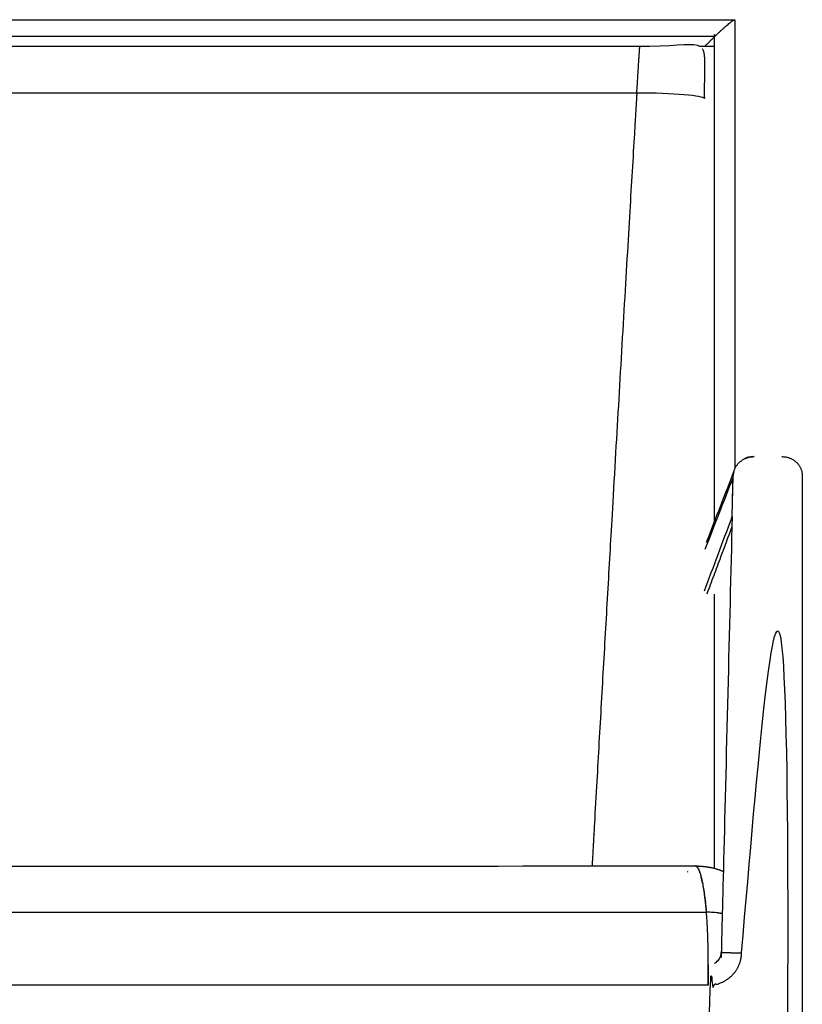
# Model space of a CAD drawing. Units: millimetres. Extents: x 0 to 1841, y 0 to 1940.
# Drawn here: x 1533 to 1841, y 1551 to 1939 of the extents above; entities that cross this region are included whole.
import ezdxf

# ---------------------------------------------------------------- set-up
doc = ezdxf.new("R2010")
doc.units = ezdxf.units.MM
doc.header["$MEASUREMENT"] = 0
doc.layers.add('Predeterminado$Madera', color=7, linetype='Continuous', true_color=0x8b795e)
doc.layers.add('Predeterminado$Tapiceria', color=7, linetype='Continuous', true_color=0xffdead)

msp = doc.modelspace()

# ---------------------------------------------------------------- linework, layer by layer
at = {"layer": 'Predeterminado$Madera'}
for p, q in [((1164.55, 1938.5), (1814.31, 1938.5)), ((1814.43, 1938.4), (1814.43, 1761.87)), ((1806.43, 1931.82), (1172.43, 1931.82)), ((1802.43, 1908.04), (1802.43, 1907.42)), ((1813.34, 1742.98), (1813.74, 1758.95)), ((1840.93, 1758.95), (1840.93, 1188.55)), ((1806.43, 1604.49), (1806.43, 1712.48)), ((1803.93, 1558.54), (1803.93, 1566.54)), ((1804.05, 1558.54), (1804.05, 1566.54)), ((1803.93, 1558.54), (1174.93, 1558.54))]:
    msp.add_line(p, q, dxfattribs=at)
for centre, radius, start, end in [((34486.12, -10927.88), 35049.52, 158.775598, 158.824675), ((1822.45, 1757.92), 8.9, 162.1366, 178.7146), ((23529.98, -6728.47), 23315.76, 158.654888, 158.72915), ((1804.05, 1571.54), 5, 298.3797, 358.5679)]:
    msp.add_arc(centre, radius, start, end, dxfattribs=at)
for points in [[(1806.43, 1931.82), (1811.12, 1936.4), (1814.43, 1939.13), (1814.43, 1938.4)], [(1813.74, 1758.95), (1813.85, 1763.4), (1817.25, 1766.54), (1821.93, 1766.54)], [(1832.93, 1766.54), (1837.62, 1766.54), (1840.93, 1763.4), (1840.93, 1758.95)]]:
    msp.add_rational_spline(points, [1, 0.804737854124, 0.804737854124, 1], degree=3, dxfattribs=at)
for points, degree, knots in [([(1806.43, 1741.22), (1806.43, 1836.52), (1806.43, 1931.82), (1804.45, 1929.88), (1802.47, 1927.95)], 2, [0.6497715, 0.6497715, 0.6497715, 0.8451544, 0.8451544, 0.8507644, 0.8507644, 0.8507644]), ([(1821.84, 1766.54), (1821.81, 1766.54), (1821.77, 1766.54), (1821.74, 1766.54), (1821.06, 1766.54), (1820.4, 1766.45), (1819.13, 1766.11), (1818.55, 1765.87), (1818.02, 1765.58)], 3, [0.073886497, 0.073886497, 0.073886497, 0.073886497, 0.073993771, 0.073993771, 0.073993771, 0.076003304, 0.076003304, 0.078012846, 0.078012846, 0.078012846, 0.078012846]), ([(1813.24, 1738.92), (1811.75, 1734.93), (1810.25, 1730.93), (1807.86, 1724.53), (1806.96, 1722.12), (1805.15, 1717.3), (1804.25, 1714.89), (1803.35, 1712.48)], 3, [0.0737521, 0.0737521, 0.0737521, 0.0737521, 0.3013982, 0.3013982, 0.4388035, 0.4388035, 0.5762088, 0.5762088, 0.5762088, 0.5762088])]:
    msp.add_open_spline(points, degree=degree, knots=knots, dxfattribs=at)
for points, weights, knots in [([(1813.56, 1758.12), (1813.44, 1752.9), (1813.31, 1747.68), (1813.19, 1742.46), (1813.19, 1742.28), (1813.23, 1742.09), (1813.32, 1741.93)], [1, 1, 1, 1, 0.978624498626, 0.978624498626, 1], [-0.0242846, -0.0242846, -0.0242846, -0.0242846, -0.0015433, -0.0015433, -0.0015433, 0.5533596, 0.5533596, 0.5533596, 0.5533596]), ([(1813.34, 1742.98), (1811.91, 1685.8), (1810.48, 1628.61), (1809.05, 1571.42), (1809.05, 1571.42), (1812.37, 1571.33), (1817.05, 1571.22)], [1, 1, 1, 1, 0.804737854124, 0.804737854124, 1], [1.613098, 1.613098, 1.613098, 1.613098, 1.784718, 1.784718, 1.784718, 3.355515, 3.355515, 3.355515, 3.355515]), ([(1817.05, 1571.22), (1816.86, 1563.75), (1811.52, 1558.54), (1804.05, 1558.54), (1804.01, 1558.54), (1803.97, 1558.54), (1803.93, 1558.54), (1803.93, 1546.99), (1803.93, 1535.43), (1803.93, 1523.87), (1803.96, 1523.87), (1803.98, 1523.87), (1804.01, 1523.87), (1811.53, 1523.87), (1816.89, 1518.59), (1817, 1511.07), (1818.64, 1403.56), (1820.27, 1296.06), (1821.9, 1188.55), (1825.58, 1188.55), (1829.25, 1188.55), (1832.93, 1188.55), (1832.93, 1381.22), (1832.93, 1573.88), (1832.93, 1766.54), (1829.27, 1766.54), (1825.6, 1766.54), (1821.93, 1766.54), (1820.31, 1701.43), (1818.68, 1636.33), (1817.05, 1571.22)], [1, 0.810592217462, 0.810592217462, 1, 1, 1, 1, 1, 1, 1, 1, 1, 1, 0.808302476288, 0.808302476288, 1, 1, 1, 1, 1, 1, 1, 1, 1, 1, 1, 1, 1, 1, 1, 1], [0, 0, 0, 0, 20.09542, 20.09542, 20.09542, 20.095543, 20.095543, 20.095543, 20.130213, 20.130213, 20.130213, 20.130289, 20.130289, 20.130289, 40.353286, 40.353286, 40.353286, 40.675838, 40.675838, 40.675838, 40.686867, 40.686867, 40.686867, 41.264855, 41.264855, 41.264855, 41.275852, 41.275852, 41.275852, 41.471238, 41.471238, 41.471238, 41.471238])]:
    msp.add_rational_spline(points, weights, degree=3, knots=knots, dxfattribs=at)
msp.add_open_spline([(1802.43, 1713.72), (1806.02, 1723.3), (1809.61, 1732.88), (1813.19, 1742.46)], degree=3, dxfattribs=at)
at = {"layer": 'Predeterminado$Tapiceria'}
for p, q in [((1780.85, 1927.94), (1489.46, 1927.9)), ((1806.16, 1927.95), (1800.71, 1927.95)), ((1803.47, 1583.86), (1803.47, 1583.86))]:
    msp.add_line(p, q, dxfattribs=at)
for centre, radius, start, end in [((1489.36, 821582.47), 819977.07, 270.00000467, 270.02160491), ((1798.56, 1604.28), 1.18, 83.7141, 88.3223), ((1798.56, 1604.29), 1.17, 76.0389, 76.1893), ((1798.43, 1604), 1.49, 56.9415, 59.1095), ((1798.41, 1603.98), 1.52, 56.8662, 56.9504), ((1796.53, 1602.35), 4.02, 32.2077, 32.2552), ((1795.59, 1601.81), 5.11, 28.4383, 28.4914), ((1794.39, 1601.2), 6.46, 25.1877, 25.2201), ((1792.22, 1600.27), 8.81, 21.3937, 21.4408), ((1788.34, 1598.91), 12.93, 17.4767, 17.5109), ((1767.11, 1592.52), 35.1, 16.4621, 16.4882), ((1739.76, 1586.03), 63.22, 10.9581, 10.9769), ((1737.45, 1585.59), 65.57, 10.6419, 10.6552), ((1730.82, 1584.39), 72.31, 9.8707, 9.8767), ((1729.78, 1584.21), 73.36, 9.7626, 9.7831), ((1719.33, 1582.5), 83.96, 8.7064, 8.7184), ((1714.35, 1581.76), 88.98, 8.292, 8.3005), ((1705.69, 1580.54), 97.74, 7.5136, 7.7844), ((1700.82, 1579.9), 102.64, 7.2868, 7.2907), ((1696.5, 1579.36), 107, 6.9891, 6.9967), ((1691.45, 1578.76), 112.08, 6.6941, 6.7111), ((1679.55, 1577.42), 124.06, 6.0192, 6.0357), ((1675.65, 1577.02), 127.98, 5.8272, 5.8406), ((1671.3, 1576.58), 132.35, 5.6365, 5.6499), ((1489.36, 1823776.58), 1822189.36, 270.00000239, 270.00986905), ((1656.31, 1575.19), 147.4, 4.9765, 4.9837), ((1803.23, 1538.41), 48.83, 89.2322, 90.0111), ((1633.28, 1573.33), 170.51, 3.582, 4.6783), ((1803.24, 1539.07), 48.17, 89.2063, 89.2311), ((1803.24, 1539.34), 47.9, 88.4384, 89.2075), ((1803.26, 1539.83), 47.41, 88.3944, 88.4355), ((1803.32, 1541.56), 45.67, 85.1347, 88.4166), ((1803.45, 1543.19), 44.05, 85.0945, 85.1174), ((1803.48, 1543.64), 43.6, 84.2509, 85.0927), ((1803.53, 1544.08), 43.15, 84.2495, 84.2527), ((1803.63, 1544.98), 42.24, 83.3644, 83.4027), ((1613.54, 1572.04), 190.29, 3.5154, 3.5215), ((1612.1, 1571.95), 191.74, 3.4715, 3.4826), ((1599.45, 1571.21), 204.41, 2.7919, 3.4645), ((1585.92, 1570.52), 217.95, 2.7876, 2.799), ((1584.27, 1570.44), 219.6, 2.7492, 2.7588), ((1582.61, 1570.37), 221.27, 2.7108, 2.7188), ((1580.94, 1570.29), 222.94, 2.6725, 2.679), ((1575.01, 1570.01), 228.87, 2.4049, 2.6714), ((1434.13, 1566.82), 369.8, 359.9563, 0.6029)]:
    msp.add_arc(centre, radius, start, end, dxfattribs=at)
for points, degree in [([(1775.82, 1909.63), (1776.8, 1925.78), (1776.99, 1927.9)], 2), ([(1800.71, 1927.95), (1798.24, 1929.4), (1792.75, 1928.18), (1780.85, 1927.94)], 3), ([(1802.43, 1908.04), (1802.46, 1919.39), (1803.19, 1924.66), (1801.71, 1926.98)], 3), ([(1775.82, 1909.63), (1680.36, 1909.63), (1584.89, 1909.63), (1489.43, 1909.63)], 3), ([(1802.43, 1907.42), (1802.33, 1908.57), (1789.85, 1909.63), (1775.82, 1909.63)], 3), ([(1797.19, 1604.8), (1797.19, 1604.8), (1797.2, 1604.81), (1797.2, 1604.81)], 3), ([(1798.57, 1605.46), (1798.57, 1605.46), (1798.56, 1605.46)], 2), ([(1798.73, 1605.45), (1798.71, 1605.45), (1798.69, 1605.45)], 2), ([(1798.77, 1605.44), (1798.76, 1605.44), (1798.74, 1605.45)], 2), ([(1798.77, 1605.44), (1798.78, 1605.44), (1798.78, 1605.44), (1798.79, 1605.44)], 3), ([(1798.84, 1605.43), (1798.82, 1605.43), (1798.79, 1605.44)], 2), ([(1798.88, 1605.42), (1798.86, 1605.42), (1798.84, 1605.43)], 2), ([(1798.88, 1605.42), (1798.88, 1605.42), (1798.89, 1605.41), (1798.89, 1605.41)], 3), ([(1798.92, 1605.41), (1798.9, 1605.41), (1798.89, 1605.41)], 2), ([(1798.92, 1605.41), (1798.92, 1605.4), (1798.93, 1605.4), (1798.94, 1605.4)], 3), ([(1798.99, 1605.38), (1798.97, 1605.39), (1798.94, 1605.4)], 2), ([(1799.03, 1605.37), (1799.01, 1605.37), (1798.99, 1605.38)], 2), ([(1798.99, 1605.38), (1798.99, 1605.38), (1798.99, 1605.38), (1798.99, 1605.38)], 3), ([(1799.06, 1605.35), (1799.05, 1605.35), (1799.04, 1605.36)], 2), ([(1799.06, 1605.35), (1799.07, 1605.34), (1799.08, 1605.34), (1799.09, 1605.33)], 3), ([(1799.13, 1605.31), (1799.11, 1605.32), (1799.09, 1605.33)], 2), ([(1799.13, 1605.31), (1799.14, 1605.31), (1799.14, 1605.31), (1799.14, 1605.31)], 3), ([(1799.17, 1605.29), (1799.16, 1605.3), (1799.14, 1605.31)], 2), ([(1799.17, 1605.29), (1799.18, 1605.29), (1799.18, 1605.28), (1799.19, 1605.28)], 3), ([(1799.27, 1605.23), (1799.26, 1605.24), (1799.24, 1605.25)], 2), ([(1799.27, 1605.23), (1799.28, 1605.22), (1799.29, 1605.22), (1799.29, 1605.22)], 3), ([(1799.31, 1605.2), (1799.3, 1605.21), (1799.29, 1605.22)], 2), ([(1799.31, 1605.2), (1799.32, 1605.19), (1799.33, 1605.19), (1799.34, 1605.18)], 3), ([(1799.38, 1605.15), (1799.36, 1605.16), (1799.34, 1605.18)], 2), ([(1799.38, 1605.15), (1799.38, 1605.15), (1799.39, 1605.14), (1799.39, 1605.14)], 3), ([(1799.41, 1605.12), (1799.4, 1605.13), (1799.39, 1605.14)], 2), ([(1799.41, 1605.12), (1799.42, 1605.11), (1799.43, 1605.11), (1799.44, 1605.1)], 3), ([(1799.48, 1605.06), (1799.46, 1605.08), (1799.44, 1605.1)], 2), ([(1799.48, 1605.06), (1799.48, 1605.06), (1799.49, 1605.05), (1799.49, 1605.05)], 3), ([(1799.51, 1605.03), (1799.5, 1605.04), (1799.49, 1605.05)], 2), ([(1799.51, 1605.03), (1799.52, 1605.02), (1799.53, 1605.01), (1799.54, 1605)], 3), ([(1799.58, 1604.96), (1799.56, 1604.98), (1799.54, 1605)], 2), ([(1799.58, 1604.96), (1799.58, 1604.96), (1799.59, 1604.95), (1799.59, 1604.95)], 3), ([(1799.61, 1604.92), (1799.6, 1604.94), (1799.59, 1604.95)], 2), ([(1799.61, 1604.92), (1799.62, 1604.92), (1799.63, 1604.91), (1799.64, 1604.9)], 3), ([(1799.68, 1604.85), (1799.66, 1604.87), (1799.64, 1604.9)], 2), ([(1799.68, 1604.85), (1799.68, 1604.85), (1799.68, 1604.84), (1799.69, 1604.84)], 3), ([(1799.71, 1604.81), (1799.7, 1604.82), (1799.69, 1604.84)], 2), ([(1799.71, 1604.81), (1799.72, 1604.8), (1799.73, 1604.79), (1799.74, 1604.78)], 3), ([(1799.78, 1604.73), (1799.76, 1604.75), (1799.74, 1604.78)], 2), ([(1799.78, 1604.73), (1799.78, 1604.72), (1799.78, 1604.72), (1799.79, 1604.71)], 3), ([(1799.81, 1604.68), (1799.8, 1604.7), (1799.79, 1604.71)], 2), ([(1799.81, 1604.68), (1799.82, 1604.67), (1799.83, 1604.66), (1799.84, 1604.64)], 3), ([(1799.87, 1604.59), (1799.85, 1604.62), (1799.84, 1604.64)], 2), ([(1799.87, 1604.59), (1799.87, 1604.58), (1799.88, 1604.58), (1799.88, 1604.57)], 3), ([(1799.93, 1604.5), (1799.91, 1604.53), (1799.88, 1604.57)], 2), ([(1799.96, 1604.45), (1799.95, 1604.47), (1799.93, 1604.49)], 2), ([(1799.96, 1604.45), (1799.97, 1604.44), (1799.98, 1604.42), (1799.98, 1604.41)], 3), ([(1799.99, 1604.4), (1799.99, 1604.41), (1799.98, 1604.41)], 2), ([(1799.99, 1604.4), (1800, 1604.39), (1800, 1604.38), (1800.01, 1604.37)], 3), ([(1800.02, 1604.34), (1800.02, 1604.36), (1800.01, 1604.37)], 2), ([(1800.02, 1604.34), (1800.03, 1604.34), (1800.03, 1604.33), (1800.03, 1604.33)], 3), ([(1800.05, 1604.29), (1800.04, 1604.31), (1800.03, 1604.33)], 2), ([(1800.05, 1604.29), (1800.06, 1604.27), (1800.07, 1604.26), (1800.08, 1604.24)], 3), ([(1795.84, 1603.18), (1795.8, 1603.12), (1795.75, 1603.05)], 2), ([(1796.04, 1603.47), (1796.04, 1603.48), (1796.05, 1603.48), (1796.05, 1603.49)], 3), ([(1800.08, 1604.24), (1800.09, 1604.22), (1800.1, 1604.21), (1800.11, 1604.19)], 3), ([(1800.11, 1604.18), (1800.11, 1604.19), (1800.11, 1604.19)], 2), ([(1800.11, 1604.18), (1800.12, 1604.17), (1800.13, 1604.16), (1800.13, 1604.15)], 3), ([(1800.14, 1604.12), (1800.14, 1604.14), (1800.13, 1604.15)], 2), ([(1800.14, 1604.12), (1800.15, 1604.12), (1800.15, 1604.11), (1800.16, 1604.1)], 3), ([(1800.17, 1604.07), (1800.16, 1604.08), (1800.16, 1604.1)], 2), ([(1800.17, 1604.07), (1800.18, 1604.06), (1800.18, 1604.06), (1800.18, 1604.05)], 3), ([(1800.2, 1604.01), (1800.19, 1604.03), (1800.18, 1604.05)], 2), ([(1800.2, 1604.01), (1800.21, 1603.99), (1800.22, 1603.97), (1800.23, 1603.95)], 3), ([(1800.23, 1603.95), (1800.24, 1603.93), (1800.25, 1603.91), (1800.25, 1603.9)], 3), ([(1800.26, 1603.88), (1800.26, 1603.89), (1800.25, 1603.9)], 2), ([(1800.26, 1603.88), (1800.27, 1603.87), (1800.27, 1603.86), (1800.28, 1603.84)], 3), ([(1800.29, 1603.82), (1800.28, 1603.83), (1800.28, 1603.84)], 2), ([(1800.29, 1603.82), (1800.29, 1603.81), (1800.3, 1603.8), (1800.3, 1603.79)], 3), ([(1800.32, 1603.76), (1800.31, 1603.77), (1800.3, 1603.79)], 2), ([(1800.32, 1603.76), (1800.32, 1603.75), (1800.32, 1603.74), (1800.33, 1603.73)], 3), ([(1800.34, 1603.69), (1800.34, 1603.71), (1800.33, 1603.73)], 2), ([(1800.34, 1603.69), (1800.35, 1603.68), (1800.35, 1603.68), (1800.35, 1603.67)], 3), ([(1800.37, 1603.62), (1800.36, 1603.65), (1800.35, 1603.67)], 2), ([(1800.37, 1603.62), (1800.37, 1603.62), (1800.38, 1603.62), (1800.38, 1603.61)], 3), ([(1800.4, 1603.55), (1800.39, 1603.58), (1800.38, 1603.61)], 2), ([(1800.4, 1603.55), (1800.41, 1603.53), (1800.42, 1603.51), (1800.43, 1603.49)], 3), ([(1800.43, 1603.49), (1800.44, 1603.47), (1800.44, 1603.45), (1800.45, 1603.43)], 3), ([(1800.46, 1603.41), (1800.45, 1603.42), (1800.45, 1603.43)], 2), ([(1800.46, 1603.41), (1800.46, 1603.4), (1800.47, 1603.38), (1800.47, 1603.36)], 3), ([(1800.48, 1603.34), (1800.48, 1603.35), (1800.47, 1603.36)], 2), ([(1800.48, 1603.34), (1800.49, 1603.33), (1800.49, 1603.31), (1800.5, 1603.3)], 3), ([(1800.51, 1603.27), (1800.5, 1603.28), (1800.5, 1603.3)], 2), ([(1800.51, 1603.27), (1800.51, 1603.26), (1800.52, 1603.24), (1800.52, 1603.23)], 3), ([(1800.54, 1603.2), (1800.53, 1603.21), (1800.52, 1603.23)], 2), ([(1800.54, 1603.2), (1800.54, 1603.18), (1800.54, 1603.17), (1800.55, 1603.16)], 3), ([(1800.56, 1603.12), (1800.56, 1603.14), (1800.55, 1603.16)], 2), ([(1800.56, 1603.12), (1800.57, 1603.11), (1800.57, 1603.1), (1800.57, 1603.09)], 3), ([(1800.59, 1603.04), (1800.58, 1603.07), (1800.57, 1603.09)], 2), ([(1800.59, 1603.04), (1800.59, 1603.04), (1800.59, 1603.03), (1800.6, 1603.02)], 3), ([(1800.62, 1602.96), (1800.61, 1602.99), (1800.6, 1603.02)], 2), ([(1800.62, 1602.96), (1800.62, 1602.96), (1800.62, 1602.95), (1800.62, 1602.95)], 3), ([(1800.64, 1602.89), (1800.63, 1602.92), (1800.62, 1602.95)], 2), ([(1800.64, 1602.89), (1800.64, 1602.88), (1800.64, 1602.88), (1800.64, 1602.87)], 3), ([(1800.67, 1602.8), (1800.66, 1602.84), (1800.64, 1602.87)], 2), ([(1800.69, 1602.72), (1800.68, 1602.76), (1800.67, 1602.8)], 2), ([(1800.77, 1602.46), (1800.79, 1602.41), (1800.8, 1602.36), (1800.81, 1602.31)], 3), ([(1800.82, 1602.28), (1800.82, 1602.3), (1800.81, 1602.31)], 2), ([(1800.82, 1602.28), (1800.84, 1602.24), (1800.85, 1602.19), (1800.86, 1602.14)], 3), ([(1800.88, 1602.1), (1800.87, 1602.12), (1800.86, 1602.14)], 2), ([(1800.88, 1602.1), (1800.89, 1602.06), (1800.9, 1602.02), (1800.91, 1601.97)], 3), ([(1800.93, 1601.92), (1800.92, 1601.94), (1800.91, 1601.97)], 2), ([(1800.93, 1601.92), (1800.94, 1601.88), (1800.95, 1601.84), (1800.96, 1601.8)], 3), ([(1800.98, 1601.73), (1800.97, 1601.76), (1800.96, 1601.8)], 2), ([(1800.98, 1601.73), (1800.99, 1601.69), (1801, 1601.66), (1801.01, 1601.62)], 3), ([(1801.03, 1601.54), (1801.02, 1601.58), (1801.01, 1601.62)], 2), ([(1801.03, 1601.54), (1801.04, 1601.51), (1801.05, 1601.48), (1801.06, 1601.44)], 3), ([(1801.08, 1601.35), (1801.07, 1601.4), (1801.06, 1601.44)], 2), ([(1801.08, 1601.35), (1801.09, 1601.32), (1801.1, 1601.29), (1801.1, 1601.26)], 3), ([(1801.13, 1601.16), (1801.12, 1601.21), (1801.1, 1601.26)], 2), ([(1801.13, 1601.16), (1801.14, 1601.13), (1801.15, 1601.1), (1801.15, 1601.07)], 3), ([(1801.18, 1600.97), (1801.17, 1601.02), (1801.15, 1601.07)], 2), ([(1801.18, 1600.97), (1801.19, 1600.94), (1801.19, 1600.91), (1801.2, 1600.88)], 3), ([(1801.23, 1600.77), (1801.21, 1600.83), (1801.2, 1600.88)], 2), ([(1801.23, 1600.77), (1801.24, 1600.74), (1801.24, 1600.72), (1801.25, 1600.69)], 3), ([(1801.28, 1600.57), (1801.26, 1600.63), (1801.25, 1600.69)], 2), ([(1801.28, 1600.57), (1801.28, 1600.55), (1801.29, 1600.52), (1801.3, 1600.49)], 3), ([(1801.33, 1600.37), (1801.31, 1600.43), (1801.3, 1600.49)], 2), ([(1801.33, 1600.37), (1801.33, 1600.35), (1801.34, 1600.32), (1801.35, 1600.29)], 3), ([(1801.37, 1600.17), (1801.36, 1600.23), (1801.35, 1600.29)], 2), ([(1801.37, 1600.17), (1801.38, 1600.14), (1801.39, 1600.11), (1801.39, 1600.09)], 3), ([(1801.42, 1599.97), (1801.41, 1600.03), (1801.39, 1600.09)], 2), ([(1801.42, 1599.97), (1801.43, 1599.94), (1801.43, 1599.91), (1801.44, 1599.88)], 3), ([(1801.47, 1599.76), (1801.45, 1599.82), (1801.44, 1599.88)], 2), ([(1801.47, 1599.76), (1801.47, 1599.73), (1801.48, 1599.7), (1801.49, 1599.67)], 3), ([(1801.51, 1599.56), (1801.5, 1599.61), (1801.49, 1599.67)], 2), ([(1801.51, 1599.56), (1801.52, 1599.52), (1801.53, 1599.49), (1801.54, 1599.45)], 3), ([(1801.56, 1599.35), (1801.55, 1599.4), (1801.54, 1599.45)], 2), ([(1801.56, 1599.35), (1801.57, 1599.31), (1801.58, 1599.27), (1801.58, 1599.23)], 3), ([(1801.6, 1599.13), (1801.59, 1599.18), (1801.58, 1599.23)], 2), ([(1801.6, 1599.13), (1801.61, 1599.09), (1801.62, 1599.05), (1801.63, 1599.01)], 3), ([(1801.65, 1598.92), (1801.64, 1598.96), (1801.63, 1599.01)], 2), ([(1801.65, 1598.92), (1801.66, 1598.87), (1801.67, 1598.83), (1801.68, 1598.78)], 3), ([(1801.69, 1598.7), (1801.69, 1598.74), (1801.68, 1598.78)], 2), ([(1801.69, 1598.7), (1801.71, 1598.65), (1801.72, 1598.6), (1801.73, 1598.55)], 3), ([(1801.74, 1598.49), (1801.73, 1598.52), (1801.73, 1598.55)], 2), ([(1801.74, 1598.49), (1801.75, 1598.43), (1801.76, 1598.37), (1801.77, 1598.31)], 3), ([(1801.78, 1598.27), (1801.78, 1598.29), (1801.77, 1598.31)], 2), ([(1801.78, 1598.27), (1801.8, 1598.2), (1801.81, 1598.13), (1801.82, 1598.07)], 3), ([(1801.83, 1598.05), (1801.83, 1598.01), (1801.84, 1597.98), (1801.85, 1597.94)], 3), ([(1801.89, 1597.71), (1801.87, 1597.83), (1801.85, 1597.94)], 2), ([(1801.91, 1597.6), (1801.9, 1597.65), (1801.89, 1597.69)], 2), ([(1801.91, 1597.6), (1801.91, 1597.59), (1801.91, 1597.58), (1801.92, 1597.57)], 3), ([(1801.93, 1597.48), (1801.92, 1597.53), (1801.92, 1597.57)], 2), ([(1801.93, 1597.48), (1801.94, 1597.47), (1801.94, 1597.45), (1801.94, 1597.44)], 3), ([(1801.95, 1597.37), (1801.95, 1597.4), (1801.94, 1597.44)], 2), ([(1801.95, 1597.37), (1801.96, 1597.35), (1801.96, 1597.33), (1801.96, 1597.31)], 3), ([(1801.97, 1597.25), (1801.97, 1597.28), (1801.96, 1597.31)], 2), ([(1801.97, 1597.25), (1801.98, 1597.23), (1801.98, 1597.21), (1801.99, 1597.18)], 3), ([(1801.99, 1597.14), (1801.99, 1597.16), (1801.99, 1597.18)], 2), ([(1801.99, 1597.14), (1802, 1597.11), (1802.01, 1597.08), (1802.01, 1597.05)], 3), ([(1802.02, 1597.02), (1802.01, 1597.04), (1802.01, 1597.05)], 2), ([(1802.02, 1597.02), (1802.02, 1596.99), (1802.03, 1596.95), (1802.03, 1596.92)], 3), ([(1802.06, 1596.79), (1802.05, 1596.85), (1802.03, 1596.92)], 2), ([(1802.08, 1596.67), (1802.07, 1596.73), (1802.06, 1596.78)], 2), ([(1802.1, 1596.56), (1802.09, 1596.6), (1802.08, 1596.65)], 2), ([(1802.1, 1596.56), (1802.1, 1596.54), (1802.1, 1596.53), (1802.1, 1596.51)], 3), ([(1802.12, 1596.44), (1802.11, 1596.47), (1802.1, 1596.51)], 2), ([(1802.12, 1596.44), (1802.12, 1596.42), (1802.12, 1596.39), (1802.13, 1596.37)], 3), ([(1802.14, 1596.32), (1802.13, 1596.35), (1802.13, 1596.37)], 2), ([(1802.14, 1596.32), (1802.14, 1596.29), (1802.15, 1596.26), (1802.15, 1596.23)], 3), ([(1802.22, 1595.84), (1802.18, 1596.04), (1802.15, 1596.23)], 2), ([(1802.22, 1595.84), (1802.22, 1595.83), (1802.22, 1595.82), (1802.22, 1595.81)], 3), ([(1802.24, 1595.72), (1802.23, 1595.76), (1802.22, 1595.81)], 2), ([(1802.24, 1595.72), (1802.24, 1595.7), (1802.24, 1595.68), (1802.24, 1595.66)], 3), ([(1802.25, 1595.6), (1802.25, 1595.63), (1802.24, 1595.66)], 2), ([(1802.25, 1595.6), (1802.26, 1595.57), (1802.26, 1595.54), (1802.27, 1595.51)], 3), ([(1802.27, 1595.48), (1802.27, 1595.49), (1802.27, 1595.51)], 2), ([(1802.27, 1595.48), (1802.28, 1595.44), (1802.29, 1595.4), (1802.29, 1595.36)], 3), ([(1802.31, 1595.23), (1802.3, 1595.3), (1802.29, 1595.36)], 2), ([(1802.33, 1595.11), (1802.32, 1595.16), (1802.31, 1595.21)], 2), ([(1802.33, 1595.11), (1802.33, 1595.09), (1802.34, 1595.08), (1802.34, 1595.06)], 3), ([(1802.35, 1594.98), (1802.34, 1595.02), (1802.34, 1595.06)], 2), ([(1802.35, 1594.98), (1802.35, 1594.96), (1802.36, 1594.93), (1802.36, 1594.91)], 3), ([(1802.37, 1594.86), (1802.36, 1594.88), (1802.36, 1594.91)], 2), ([(1802.37, 1594.86), (1802.37, 1594.82), (1802.38, 1594.79), (1802.38, 1594.75)], 3), ([(1802.4, 1594.61), (1802.39, 1594.68), (1802.38, 1594.75)], 2), ([(1802.42, 1594.48), (1802.41, 1594.54), (1802.41, 1594.59)], 2), ([(1802.42, 1594.48), (1802.43, 1594.47), (1802.43, 1594.45), (1802.43, 1594.44)], 3), ([(1802.44, 1594.35), (1802.44, 1594.4), (1802.43, 1594.44)], 2), ([(1802.44, 1594.35), (1802.45, 1594.33), (1802.45, 1594.3), (1802.45, 1594.27)], 3), ([(1802.51, 1593.84), (1802.48, 1594.06), (1802.45, 1594.27)], 2), ([(1802.51, 1593.84), (1802.52, 1593.82), (1802.52, 1593.8), (1802.52, 1593.78)], 3), ([(1802.58, 1593.32), (1802.59, 1593.31), (1802.59, 1593.29), (1802.59, 1593.27)], 3), ([(1802.6, 1593.19), (1802.59, 1593.23), (1802.59, 1593.27)], 2), ([(1802.6, 1593.19), (1802.6, 1593.16), (1802.61, 1593.13), (1802.61, 1593.1)], 3), ([(1802.63, 1592.93), (1802.62, 1593.01), (1802.61, 1593.1)], 2), ([(1802.65, 1592.8), (1802.64, 1592.86), (1802.63, 1592.92)], 2), ([(1802.65, 1592.8), (1802.65, 1592.78), (1802.66, 1592.76), (1802.66, 1592.75)], 3), ([(1802.67, 1592.66), (1802.66, 1592.7), (1802.66, 1592.75)], 2), ([(1802.67, 1592.66), (1802.67, 1592.63), (1802.68, 1592.6), (1802.68, 1592.56)], 3), ([(1802.7, 1592.4), (1802.69, 1592.48), (1802.68, 1592.56)], 2), ([(1802.72, 1592.26), (1802.71, 1592.32), (1802.7, 1592.38)], 2), ([(1802.72, 1592.26), (1802.72, 1592.24), (1802.72, 1592.22), (1802.73, 1592.2)], 3), ([(1802.73, 1592.13), (1802.73, 1592.16), (1802.73, 1592.2)], 2), ([(1802.73, 1592.13), (1802.74, 1592.09), (1802.74, 1592.05), (1802.75, 1592.01)], 3), ([(1802.77, 1591.86), (1802.76, 1591.93), (1802.75, 1592.01)], 2), ([(1802.78, 1591.72), (1802.78, 1591.77), (1802.77, 1591.82)], 2), ([(1802.78, 1591.72), (1802.79, 1591.69), (1802.79, 1591.66), (1802.79, 1591.63)], 3), ([(1802.83, 1591.31), (1802.81, 1591.47), (1802.79, 1591.63)], 2), ([(1802.83, 1591.31), (1802.83, 1591.28), (1802.83, 1591.26), (1802.84, 1591.24)], 3), ([(1802.88, 1590.89), (1802.86, 1591.07), (1802.84, 1591.24)], 2), ([(1802.88, 1590.89), (1802.88, 1590.87), (1802.88, 1590.86), (1802.88, 1590.84)], 3), ([(1802.89, 1590.75), (1802.89, 1590.8), (1802.88, 1590.84)], 2), ([(1802.89, 1590.75), (1802.89, 1590.71), (1802.9, 1590.68), (1802.9, 1590.64)], 3), ([(1802.92, 1590.47), (1802.91, 1590.55), (1802.9, 1590.64)], 2), ([(1802.94, 1590.33), (1802.93, 1590.38), (1802.92, 1590.43)], 2), ([(1802.94, 1590.33), (1802.94, 1590.29), (1802.94, 1590.26), (1802.95, 1590.22)], 3), ([(1802.97, 1590.04), (1802.96, 1590.13), (1802.95, 1590.22)], 2), ([(1802.98, 1589.9), (1802.97, 1589.96), (1802.97, 1590.01)], 2), ([(1802.98, 1589.9), (1802.98, 1589.87), (1802.99, 1589.83), (1802.99, 1589.8)], 3), ([(1803.01, 1589.61), (1803, 1589.7), (1802.99, 1589.8)], 2), ([(1803.02, 1589.47), (1803.02, 1589.52), (1803.01, 1589.58)], 2), ([(1803.02, 1589.47), (1803.03, 1589.43), (1803.03, 1589.4), (1803.03, 1589.36)], 3), ([(1803.05, 1589.18), (1803.04, 1589.27), (1803.03, 1589.36)], 2), ([(1803.05, 1589.18), (1803.05, 1589.16), (1803.05, 1589.15), (1803.05, 1589.14)], 3), ([(1803.06, 1589.03), (1803.06, 1589.08), (1803.05, 1589.14)], 2), ([(1803.06, 1589.03), (1803.07, 1588.99), (1803.07, 1588.95), (1803.08, 1588.91)], 3), ([(1803.09, 1588.74), (1803.08, 1588.82), (1803.08, 1588.91)], 2), ([(1803.09, 1588.74), (1803.09, 1588.72), (1803.1, 1588.7), (1803.1, 1588.68)], 3), ([(1803.11, 1588.59), (1803.1, 1588.64), (1803.1, 1588.68)], 2), ([(1803.11, 1588.59), (1803.11, 1588.54), (1803.11, 1588.5), (1803.12, 1588.45)], 3), ([(1803.13, 1588.29), (1803.13, 1588.37), (1803.12, 1588.45)], 2), ([(1803.13, 1588.29), (1803.13, 1588.27), (1803.14, 1588.24), (1803.14, 1588.21)], 3), ([(1803.16, 1587.99), (1803.15, 1588.1), (1803.14, 1588.21)], 2), ([(1803.17, 1587.84), (1803.17, 1587.91), (1803.16, 1587.98)], 2), ([(1803.17, 1587.84), (1803.17, 1587.81), (1803.18, 1587.77), (1803.18, 1587.73)], 3), ([(1803.2, 1587.54), (1803.19, 1587.64), (1803.18, 1587.73)], 2), ([(1803.2, 1587.54), (1803.2, 1587.52), (1803.2, 1587.51), (1803.2, 1587.49)], 3), ([(1803.22, 1587.24), (1803.21, 1587.36), (1803.2, 1587.49)], 2), ([(1807.85, 1587.01), (1807.92, 1587.01), (1807.99, 1587), (1808.06, 1586.99)], 3), ([(1808.06, 1586.99), (1808.13, 1586.98), (1808.2, 1586.98), (1808.27, 1586.97)], 3), ([(1808.27, 1586.97), (1808.34, 1586.96), (1808.41, 1586.95), (1808.48, 1586.94)], 3), ([(1808.51, 1586.94), (1808.57, 1586.93), (1808.63, 1586.93), (1808.69, 1586.92)], 3), ([(1808.69, 1586.92), (1808.76, 1586.91), (1808.83, 1586.9), (1808.9, 1586.89)], 3), ([(1808.9, 1586.89), (1808.97, 1586.89), (1809.03, 1586.88), (1809.1, 1586.87)], 3), ([(1809.1, 1586.87), (1809.12, 1586.87), (1809.14, 1586.86), (1809.16, 1586.86)], 3), ([(1809.16, 1586.86), (1809.25, 1586.85), (1809.35, 1586.84), (1809.44, 1586.82)], 3), ([(1803.47, 1583.86), (1803.46, 1583.9), (1803.46, 1583.94), (1803.46, 1583.99)], 3), ([(1803.47, 1583.73), (1803.47, 1583.77), (1803.47, 1583.81), (1803.47, 1583.86)], 3), ([(1803.48, 1583.6), (1803.48, 1583.64), (1803.48, 1583.67), (1803.47, 1583.71)], 3), ([(1803.62, 1581.01), (1803.62, 1581.05), (1803.62, 1581.09), (1803.62, 1581.12)], 3), ([(1803.63, 1580.86), (1803.63, 1580.9), (1803.63, 1580.94), (1803.62, 1580.98)], 3), ([(1803.64, 1580.71), (1803.63, 1580.75), (1803.63, 1580.79), (1803.63, 1580.83)], 3), ([(1803.91, 1571.12), (1803.85, 1575.63), (1803.68, 1579.62)], 2), ([(1803.91, 1570.71), (1803.91, 1570.85), (1803.91, 1570.98), (1803.91, 1571.12)], 3)]:
    msp.add_open_spline(points, degree=degree, dxfattribs=at)
for points, degree, knots in [([(1775.82, 1909.63), (1774.31, 1884.89), (1765.32, 1731.93), (1759.01, 1619.9), (1758.21, 1605.45)], 2, [-373.463849, -373.463849, -373.463849, -286.726364, -143.363182, -117.630046, -117.630046, -117.630046]), ([(1800.69, 1602.72), (1800.7, 1602.7), (1800.71, 1602.67), (1800.73, 1602.59), (1800.75, 1602.53), (1800.77, 1602.48)], 3, [-52.666452, -52.666452, -52.666452, -52.666452, -52.161793, -52.161793, -51.195834, -51.195834, -51.195834, -51.195834])]:
    msp.add_open_spline(points, degree=degree, knots=knots, dxfattribs=at)
msp.add_rational_spline([(1798.61, 1605.46), (1799.41, 1605.46), (1800.21, 1605.43), (1801, 1605.38), (1802.7, 1605.26), (1804.34, 1605.01), (1807.29, 1604.29), (1808.61, 1603.86), (1809.85, 1603.33)], [1, 0.999600667227, 0.999600667227, 1, 1, 1, 1, 1, 1], degree=3, knots=[0, 0, 0, 0, 2.387955, 2.387955, 2.387955, 8.664285, 8.664285, 14.158623, 14.158623, 14.158623, 14.158623], dxfattribs=at)

doc.saveas('drawing.dxf')
